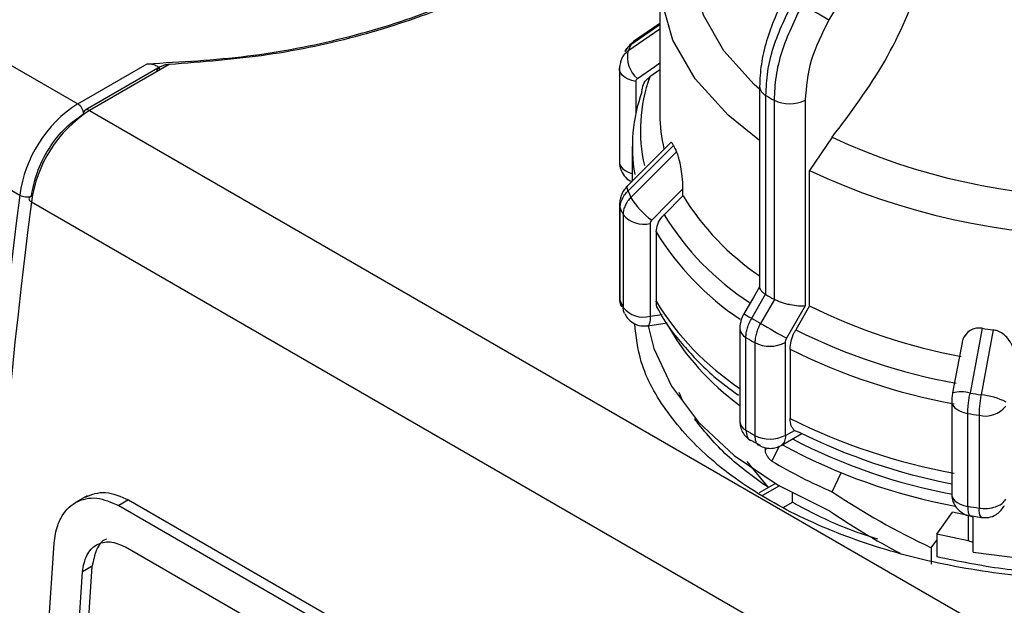
# Model space of a CAD drawing. Units: millimetres. Extents: x 50 to 2082, y 50 to 33210354.
# Drawn here: x 1685 to 1744, y 509 to 544 of the extents above; entities that cross this region are included whole.
import ezdxf

# ---------------------------------------------------------------- set-up
doc = ezdxf.new("R2010")
doc.units = ezdxf.units.MM
doc.header["$LTSCALE"] = 5

msp = doc.modelspace()

# ---------------------------------------------------------------- linework, layer by layer
at = {"color": 7, "linetype": 'Continuous', "lineweight": 25}
for p, q in [((1630.308, 572.412), (1688.526, 538.804)), ((1626.81, 566.903), (1685.028, 533.294)), ((1723.633, 546.317), (1723.633, 538.158)), ((1723.633, 543.307), (1721.707, 541.977)), ((1723.633, 543.569), (1721.885, 542.361)), ((1723.633, 543.645), (1722.049, 542.551)), ((1688.526, 538.804), (1692.716, 541.222)), ((1693.507, 541.031), (1688.984, 538.42)), ((1694.043, 541.172), (1689.234, 538.395)), ((1721.192, 540.894), (1721.192, 535.295)), ((1723.633, 540.842), (1723.021, 540.42)), ((1722.181, 540.151), (1722.181, 538.24)), ((1729.641, 539.844), (1729.641, 527.726)), ((1730.02, 527.3), (1730.02, 539.307)), ((1730.514, 539.021), (1730.514, 527.014)), ((1732.388, 539.028), (1732.388, 526.608)), ((1689.234, 538.395), (1747.452, 504.787)), ((1734.019, 536.784), (1732.659, 534.773)), ((1724.273, 536.445), (1721.677, 533.85)), ((1724.454, 536.293), (1721.707, 533.543)), ((1721.967, 536.234), (1721.967, 534.14)), ((1724.634, 535.905), (1721.885, 533.159)), ((1732.659, 526.614), (1732.659, 534.773)), ((1725.024, 533.252), (1723.883, 532.114)), ((1725.024, 533.252), (1725.024, 533.678)), ((1685.736, 532.886), (1743.954, 499.277)), ((1721.194, 532.738), (1721.192, 532.7)), ((1721.192, 532.7), (1721.192, 527.101)), ((1721.234, 526.911), (1721.234, 532.51)), ((1721.414, 532.121), (1721.414, 526.522)), ((1723.043, 531.585), (1723.043, 525.986)), ((1723.411, 531.078), (1723.411, 526.89)), ((1729.166, 525.868), (1729.999, 527.312)), ((1729.999, 527.312), (1730.02, 527.3)), ((1730.535, 527.003), (1729.701, 525.559)), ((1730.514, 527.014), (1730.535, 527.003)), ((1732.659, 526.614), (1731.824, 525.17)), ((1723.043, 525.986), (1723.761, 526.097)), ((1732.388, 526.608), (1731.262, 524.658)), ((1722.902, 525.412), (1724.079, 525.594)), ((1728.448, 525.233), (1728.448, 519.634)), ((1743.063, 525.266), (1742.33, 521.356)), ((1743.734, 525.163), (1742.995, 521.253)), ((1728.818, 519.11), (1728.818, 524.709)), ((1729.36, 524.396), (1729.36, 518.797)), ((1731.186, 524.403), (1731.186, 518.804)), ((1741.851, 524.403), (1741.279, 521.369)), ((1731.479, 524.008), (1731.479, 519.819)), ((1725.01, 520.869), (1724.783, 521.395)), ((1741.226, 520.863), (1741.226, 515.264)), ((1742.199, 514.523), (1742.199, 520.122)), ((1725.76, 519.728), (1725.76, 519.812)), ((1725.76, 519.728), (1725.821, 519.743)), ((1742.873, 520.018), (1742.873, 514.419)), ((1730.941, 518.195), (1732.194, 518.918)), ((1731.21, 518.79), (1731.754, 519.104)), ((1731.754, 519.104), (1732.028, 519.003)), ((1729.111, 518.511), (1729.67, 518.207)), ((1729.99, 517.907), (1729.99, 518.057)), ((1729.99, 517.907), (1730.057, 518.049)), ((1730.815, 518.143), (1730.39, 517.251)), ((1730.172, 515.654), (1728.89, 517.234)), ((1734.022, 515.406), (1734.564, 516.543)), ((1730.172, 515.654), (1729.609, 515.329)), ((1730.834, 515.764), (1729.821, 515.179)), ((1730.6, 515.901), (1730.172, 515.654)), ((1689.102, 515.156), (1688.395, 514.748)), ((1691.598, 514.906), (1691.008, 514.566)), ((1691.598, 514.906), (1735.203, 489.734)), ((1731.107, 514.468), (1731.621, 514.765)), ((1731.621, 514.765), (1731.621, 515.326)), ((1691.008, 514.566), (1734.613, 489.393)), ((1740.327, 512.836), (1741.283, 514.169)), ((1742.217, 513.966), (1741.283, 514.169)), ((1744.358, 514.498), (1744.365, 514.519)), ((1744.384, 514.547), (1744.369, 514.523)), ((1742.217, 513.966), (1742.217, 512.443)), ((1742.526, 513.86), (1742.217, 513.966)), ((1742.353, 513.964), (1743.008, 513.847)), ((1742.526, 511.749), (1742.526, 513.927)), ((1739.997, 512.029), (1740.327, 512.478)), ((1740.327, 512.836), (1740.327, 511.475)), ((1742.217, 512.443), (1740.327, 512.836)), ((1742.526, 512.341), (1742.217, 512.443)), ((1685.992, 495.339), (1687.099, 512.308)), ((1691.406, 512.074), (1733.832, 487.581)), ((1739.997, 512.029), (1739.997, 511.033)), ((1688.384, 495.359), (1689.397, 510.914)), ((1689.397, 510.914), (1688.808, 510.573)), ((1687.794, 495.018), (1688.808, 510.573))]:
    msp.add_line(p, q, dxfattribs=at)
at = {"color": 7, "linetype": 'Continuous', "lineweight": 25, "flags": 128}
for points in [[(1729.641, 539.678), (1729.312, 539.974), (1727.495, 541.995), (1726.257, 544.157), (1725.631, 546.405), (1725.631, 548.683), (1726.257, 550.931), (1727.495, 553.093), (1729.312, 555.114), (1731.662, 556.943)], [(1729.641, 536.584), (1727.738, 538.111), (1725.755, 540.3), (1724.404, 542.644), (1723.719, 545.082), (1723.719, 547.553), (1724.404, 549.991), (1725.755, 552.335), (1727.738, 554.524), (1729.799, 556.162)], [(1722.05, 542.551), (1721.971, 542.486), (1721.885, 542.361)], [(1721.192, 540.894), (1721.194, 540.937), (1721.234, 541.085)], [(1722.181, 540.151), (1721.938, 540.204), (1721.717, 540.282), (1721.527, 540.384), (1721.375, 540.506), (1721.266, 540.642), (1721.205, 540.787), (1721.192, 540.894)], [(1722.275, 540.329), (1723.331, 541.058), (1723.633, 541.267)], [(1721.192, 535.295), (1721.205, 535.188), (1721.266, 535.043), (1721.375, 534.907), (1721.527, 534.785), (1721.717, 534.683), (1721.938, 534.605), (1721.967, 534.597)], [(1721.677, 533.85), (1721.672, 533.845), (1721.647, 533.776), (1721.658, 533.674), (1721.707, 533.543)], [(1685.732, 533.233), (1685.67, 533.201), (1685.625, 533.163), (1685.597, 533.119), (1685.588, 533.072), (1685.598, 533.024), (1685.627, 532.975), (1685.673, 532.929), (1685.736, 532.886)], [(1723.138, 531.792), (1724.194, 532.848), (1725.024, 533.678)], [(1721.192, 532.7), (1721.194, 532.658), (1721.234, 532.51)], [(1729.641, 527.763), (1729.267, 527.117), (1728.701, 526.137)], [(1721.192, 527.101), (1721.202, 527.009), (1721.234, 526.911)], [(1721.234, 526.911), (1721.259, 526.702), (1721.306, 526.562)], [(1721.496, 526.153), (1721.439, 526.313), (1721.414, 526.522)], [(1728.699, 526.138), (1728.714, 526.129), (1728.771, 526.096), (1728.868, 526.04), (1729.001, 525.963), (1729.166, 525.868)], [(1723.043, 525.986), (1723.037, 525.788), (1723.017, 525.626), (1722.985, 525.507), (1722.942, 525.434), (1722.902, 525.412)], [(1729.701, 525.559), (1729.893, 525.449), (1730.102, 525.328), (1730.32, 525.202), (1730.538, 525.076), (1730.75, 524.954), (1730.946, 524.841), (1731.119, 524.741), (1731.262, 524.658)], [(1722.933, 525.417), (1723.273, 524.044), (1724.325, 521.764), (1725.95, 519.599), (1728.114, 517.597), (1730.767, 515.802), (1733.852, 514.254)], [(1742.526, 511.749), (1746.63, 511.244), (1750.819, 511.105), (1754.996, 511.335), (1759.064, 511.929), (1762.927, 512.874), (1766.497, 514.147), (1769.689, 515.719), (1772.431, 517.553), (1774.656, 519.607), (1776.315, 521.831), (1777.369, 524.176), (1777.667, 525.417)], [(1741.226, 520.863), (1741.237, 520.765), (1741.295, 520.619), (1741.401, 520.482), (1741.55, 520.36), (1741.738, 520.257), (1741.957, 520.176), (1742.199, 520.122)], [(1741.226, 515.264), (1741.237, 515.166), (1741.295, 515.02), (1741.401, 514.883), (1741.55, 514.761), (1741.738, 514.658), (1741.957, 514.577), (1742.199, 514.523)], [(1742.199, 514.523), (1742.206, 514.325), (1742.226, 514.163), (1742.26, 514.043), (1742.304, 513.97), (1742.351, 513.947)]]:
    msp.add_lwpolyline(points, dxfattribs=at)
at = {"color": 7, "linetype": 'Continuous', "lineweight": 25}
for centre, radius, start, end in [((1866.192, 776.883), 267.981, 240.00393, 240.39907), ((1732.568, 537.169), 11.878, 154.08037, 156.1227), ((1723.379, 541.632), 1.707, 168.33138, 229.7249), ((1731.94, 537.2), 9.483, 160.15179, 192.9579), ((1730.301, 539.908), 0.663, 185.48388, 244.90847), ((1731.623, 536.236), 9.654, 160.04931, 190.10816), ((1743.622, 562.298), 26.713, 239.39011, 240.61527), ((1692.765, 532.247), 7.807, 122.88103, 172.29205), ((1688.112, 538.156), 0.768, 2.60548, 57.39452), ((1731.445, 540.851), 2.053, 243.05156, 297.3568), ((1693.472, 531.839), 7.807, 122.88103, 172.29205), ((1689.118, 538.221), 0.24, 124.05635, 187.25583), ((1689.087, 538.191), 0.251, 54.38242, 114.30712), ((1732.674, 538.167), 9.041, 180.05375, 193.34461), ((1750.3, 571.835), 38.648, 245.08506, 294.91494), ((1734.277, 540.617), 10.733, 203.75923, 206.03746), ((1750.3, 572.432), 41.586, 244.89982, 295.10017), ((2112.615, 478.945), 431.027, 172.7562, 187.24375), ((1685.451, 534.077), 0.889, 241.61368, 288.39967), ((1732.568, 538.35), 11.878, 203.8773, 205.91963), ((1725.502, 535.218), 4.163, 209.6532, 235.38542), ((1738.637, 541.649), 15.994, 211.66683, 235.77394), ((2113.322, 478.537), 431.027, 172.7562, 187.24375), ((1732.274, 537.398), 12.074, 203.88077, 205.91615), ((1722.648, 533.129), 1.593, 219.24103, 284.35342), ((1738.238, 540.926), 16.844, 211.54436, 236.89848), ((1737.935, 539.954), 17.022, 211.43028, 236.19676), ((1743.621, 550.29), 26.712, 239.3901, 240.61529), ((1732.275, 531.799), 12.075, 203.88079, 205.91611), ((1737.928, 535.761), 17.013, 211.42682, 236.13766), ((1748.158, 557.877), 34.894, 243.62956, 259.50426), ((1722.648, 527.53), 1.593, 219.24105, 284.35339), ((1737.706, 533.322), 15.73, 209.46928, 233.9471), ((1743.344, 549.81), 27.824, 239.36638, 240.63899), ((1729.092, 525.294), 0.646, 185.47614, 244.88335), ((1748.066, 557.778), 36.429, 243.52323, 259.6106), ((1749.992, 567.838), 43.132, 260.75627, 261.65755), ((1743.229, 549.047), 28.284, 239.36876, 240.63661), ((1730.266, 526.181), 2.002, 243.06692, 297.35567), ((1748.027, 557.173), 37.065, 243.48177, 259.65206), ((1741.778, 519.238), 2.189, 75.39465, 103.16003), ((1749.959, 568.476), 47.734, 260.80298, 261.61094), ((1742.595, 517.035), 4.237, 63.03393, 84.58318), ((1749.953, 568.022), 48.524, 260.80436, 261.60956), ((1743.258, 521.546), 1.576, 255.84549, 321.48316), ((1729.092, 519.695), 0.646, 185.45047, 244.88554), ((1748.027, 552.985), 37.065, 243.48177, 259.65206), ((1743.229, 543.448), 28.284, 239.36876, 240.63661), ((1748.026, 551.026), 35.797, 243.4548, 259.04935), ((1730.266, 520.582), 2.002, 243.06692, 297.35567), ((1730.592, 518.711), 0.623, 303.9421, 7.26729), ((1747.803, 549.692), 35.058, 242.51887, 259.26818), ((1747.739, 548.725), 34.766, 241.25945, 259.55638), ((1745.039, 541.597), 28.414, 238.96476, 247.18628), ((1749.953, 562.42), 48.52, 260.80434, 261.6096), ((1743.549, 514.276), 0.691, 168.08049, 218.54015)]:
    msp.add_arc(centre, radius, start, end, dxfattribs=at)
for centre, start_param, end_param in [((1750.3, 526.054), 4.277014, 4.526417), ((1750.3, 524.786), 4.269315, 4.451864)]:
    msp.add_ellipse(centre, major_axis=(26.962, -9.126), ratio=0.592969, start_param=start_param, end_param=end_param, dxfattribs=at)
for points in [[(1724.82, 559.347), (1724.602, 558.197), (1724.167, 555.896), (1722.175, 552.601), (1719.274, 549.555), (1715.458, 546.859), (1710.876, 544.595), (1705.666, 542.852), (1700.004, 541.627), (1696.03, 541.324), (1694.043, 541.172)], [(1692.716, 541.222), (1694.749, 541.332), (1698.814, 541.552), (1704.65, 542.689), (1710.045, 544.375), (1714.809, 546.614), (1718.793, 549.314), (1721.835, 552.389), (1723.935, 555.732), (1724.407, 558.073), (1724.642, 559.244)], [(1730.172, 515.654), (1729.298, 516.283), (1727.551, 517.541), (1726.357, 518.999), (1725.76, 519.728)], [(1748.437, 510.396), (1747.048, 510.484), (1744.272, 510.66), (1741.642, 511.203), (1740.327, 511.475)]]:
    msp.add_open_spline(points, degree=3, dxfattribs=at)
for points, knots in [([(1741.284, 554.175), (1739.923, 552.59), (1737.197, 549.415), (1734.947, 545.724), (1733.821, 543.877)], [0, 0, 0, 0, 0.499398, 1, 1, 1, 1]), ([(1734.019, 536.784), (1735.135, 538.271), (1737.369, 541.245), (1739.204, 545.554), (1739.792, 548.006), (1739.976, 548.769)], [0, 0, 0, 0, 0.407822, 0.815668, 1, 1, 1, 1]), ([(1731.25, 545.356), (1731.012, 544.908), (1730.534, 544.008), (1730.034, 542.588), (1729.702, 541.171), (1729.661, 540.287), (1729.641, 539.844)], [0, 0, 0, 0, 0.24787, 0.497194, 0.747923, 1, 1, 1, 1]), ([(1730.02, 539.307), (1730.044, 539.78), (1730.092, 540.713), (1730.548, 542.687), (1731.26, 544.13), (1731.728, 545.078)], [0, 0, 0, 0, 0.260152, 0.5139038, 1, 1, 1, 1]), ([(1732.217, 544.795), (1731.751, 543.847), (1731.041, 542.403), (1730.586, 540.428), (1730.538, 539.494), (1730.514, 539.021)], [0, 0, 0, 0, 0.486085, 0.73984, 1, 1, 1, 1]), ([(1733.821, 543.877), (1733.41, 543.051), (1732.588, 541.4), (1732.455, 539.818), (1732.388, 539.028)], [0, 0, 0, 0, 0.4999906, 1, 1, 1, 1]), ([(1721.527, 541.949), (1721.53, 541.958), (1721.563, 542.047), (1721.678, 542.194), (1721.816, 542.305), (1721.885, 542.361)], [0, 0, 0, 0, 0.052496, 0.526248, 1, 1, 1, 1]), ([(1722.049, 542.551), (1721.943, 542.469), (1721.73, 542.305), (1721.596, 542.074), (1721.528, 541.959)], [0, 0, 0, 0, 0.499979, 1, 1, 1, 1]), ([(1721.34, 541.554), (1721.295, 541.442), (1721.206, 541.219), (1721.198, 540.978), (1721.194, 540.857)], [0, 0, 0, 0, 0.4997169, 1, 1, 1, 1]), ([(1721.343, 541.551), (1721.309, 541.485), (1721.272, 541.412), (1721.263, 541.33), (1721.262, 541.322)], [0, 0, 0, 0, 0.904573, 1, 1, 1, 1]), ([(1721.707, 541.977), (1721.637, 541.92), (1721.498, 541.807), (1721.381, 541.656), (1721.347, 541.563), (1721.343, 541.551)], [0, 0, 0, 0, 0.465314, 0.9306281, 1, 1, 1, 1]), ([(1692.716, 541.222), (1692.812, 541.219), (1692.996, 541.212), (1693.205, 541.143), (1693.336, 541.063), (1693.406, 540.995), (1693.453, 540.918), (1693.459, 540.863), (1693.462, 540.836)], [0, 0, 0, 0, 0.291377, 0.560161, 0.682067, 0.794344, 0.898928, 1, 1, 1, 1]), ([(1694.043, 541.172), (1693.944, 541.162), (1693.775, 541.145), (1693.571, 541.07), (1693.437, 540.991), (1693.35, 540.91), (1693.295, 540.823), (1693.288, 540.763), (1693.284, 540.734)], [0, 0, 0, 0, 0.297503, 0.507748, 0.652629, 0.780558, 0.894823, 1, 1, 1, 1]), ([(1722.275, 540.329), (1722.247, 540.305), (1722.192, 540.258), (1722.185, 540.187), (1722.181, 540.151)], [0, 0, 0, 0, 0.500005, 1, 1, 1, 1]), ([(1722.548, 539.53), (1722.566, 539.68), (1722.602, 539.98), (1722.816, 540.266), (1722.98, 540.389), (1723.021, 540.42)], [0, 0, 0, 0, 0.428592, 0.857172, 1, 1, 1, 1]), ([(1685.732, 533.233), (1685.821, 533.696), (1686.006, 534.654), (1686.757, 536.129), (1687.758, 537.413), (1688.514, 537.937), (1688.88, 538.191)], [0, 0, 0, 0, 0.241896, 0.5, 0.758104, 1, 1, 1, 1]), ([(1724.454, 536.293), (1724.425, 536.347), (1724.368, 536.457), (1724.309, 536.491), (1724.287, 536.447), (1724.281, 536.436)], [0, 0, 0, 0, 0.427955, 0.854242, 1, 1, 1, 1]), ([(1725.024, 533.678), (1725.016, 533.923), (1725.002, 534.337), (1724.908, 534.962), (1724.808, 535.413), (1724.714, 535.725), (1724.657, 535.853), (1724.634, 535.905)], [0, 0, 0, 0, 0.339654, 0.573127, 0.751856, 0.897495, 1, 1, 1, 1]), ([(1721.196, 535.296), (1721.195, 535.277), (1721.186, 535.125), (1721.257, 534.826), (1721.47, 534.447), (1721.729, 534.183), (1721.923, 534.12), (1721.967, 534.106)], [0, 0, 0, 0, 0.038491, 0.302225, 0.593721, 0.909446, 1, 1, 1, 1]), ([(1721.677, 533.85), (1721.609, 533.775), (1721.472, 533.622), (1721.322, 533.347), (1721.217, 533.048), (1721.202, 532.842), (1721.194, 532.737)], [0, 0, 0, 0, 0.239964, 0.48724, 0.740883, 1, 1, 1, 1]), ([(1721.234, 532.51), (1721.24, 532.6), (1721.252, 532.78), (1721.348, 533.051), (1721.495, 533.312), (1721.636, 533.466), (1721.707, 533.543)], [0, 0, 0, 0, 0.25, 0.5, 0.75, 1, 1, 1, 1]), ([(1721.885, 533.159), (1721.815, 533.081), (1721.674, 532.925), (1721.529, 532.663), (1721.432, 532.391), (1721.42, 532.211), (1721.414, 532.121)], [0, 0, 0, 0, 0.25, 0.5, 0.75, 1, 1, 1, 1]), ([(1723.411, 531.078), (1723.429, 531.234), (1723.465, 531.544), (1723.679, 531.897), (1723.842, 532.07), (1723.883, 532.114)], [0, 0, 0, 0, 0.428592, 0.857172, 1, 1, 1, 1]), ([(1723.138, 531.792), (1723.11, 531.76), (1723.055, 531.696), (1723.047, 531.622), (1723.043, 531.585)], [0, 0, 0, 0, 0.500005, 1, 1, 1, 1]), ([(1729.645, 527.727), (1729.647, 527.699), (1729.651, 527.64), (1729.723, 527.535), (1729.837, 527.423), (1729.946, 527.349), (1729.999, 527.312)], [0, 0, 0, 0, 0.232477, 0.499426, 0.754757, 1, 1, 1, 1]), ([(1721.196, 527.101), (1721.195, 527.082), (1721.187, 526.932), (1721.217, 526.738), (1721.301, 526.595), (1721.319, 526.566)], [0, 0, 0, 0, 0.103212, 0.817418, 1, 1, 1, 1]), ([(1723.568, 526.363), (1723.544, 526.394), (1723.428, 526.54), (1723.418, 526.736), (1723.411, 526.89)], [0, 0, 0, 0, 0.207642, 1, 1, 1, 1]), ([(1732.388, 526.608), (1732.259, 526.601), (1732.002, 526.588), (1731.572, 526.653), (1731.221, 526.738), (1730.963, 526.819), (1730.729, 526.908), (1730.599, 526.972), (1730.535, 527.003)], [0, 0, 0, 0, 0.249643, 0.499144, 0.633001, 0.760654, 0.882744, 1, 1, 1, 1]), ([(1721.51, 526.16), (1721.554, 526.07), (1721.667, 525.836), (1722.006, 525.561), (1722.45, 525.382), (1722.758, 525.408), (1722.899, 525.42)], [0, 0, 0, 0, 0.176074, 0.456888, 0.752806, 1, 1, 1, 1]), ([(1723.564, 526.36), (1723.586, 526.314), (1723.94, 525.556), (1725.037, 524.203), (1726.601, 522.519), (1727.856, 521.597), (1728.362, 521.225)], [0, 0, 0, 0, 0.023615, 0.388576, 0.75335, 1, 1, 1, 1]), ([(1728.699, 526.138), (1728.663, 526.072), (1728.591, 525.936), (1728.513, 525.709), (1728.459, 525.469), (1728.452, 525.312), (1728.448, 525.233)], [0, 0, 0, 0, 0.237084, 0.48309, 0.737509, 1, 1, 1, 1]), ([(1770.335, 514.867), (1768.949, 514.153), (1766.177, 512.725), (1761.203, 511.229), (1755.866, 510.286), (1750.299, 509.971), (1744.737, 510.287), (1739.387, 511.224), (1734.457, 512.745), (1730.138, 514.792), (1726.583, 517.287), (1723.978, 520.134), (1722.404, 522.932), (1722.202, 524.775), (1722.118, 525.548)], [0, 0, 0, 0, 0.085304, 0.170609, 0.255913, 0.341218, 0.426522, 0.511827, 0.597131, 0.682435, 0.76774, 0.853044, 0.938349, 1, 1, 1, 1]), ([(1728.818, 524.709), (1728.822, 524.8), (1728.831, 524.984), (1728.902, 525.28), (1729.01, 525.581), (1729.114, 525.772), (1729.166, 525.868)], [0, 0, 0, 0, 0.25, 0.5, 0.75, 1, 1, 1, 1]), ([(1729.701, 525.559), (1729.65, 525.463), (1729.549, 525.27), (1729.443, 524.968), (1729.373, 524.671), (1729.364, 524.487), (1729.36, 524.396)], [0, 0, 0, 0, 0.25, 0.5, 0.75, 1, 1, 1, 1]), ([(1731.479, 524.008), (1731.492, 524.168), (1731.518, 524.488), (1731.675, 524.898), (1731.794, 525.115), (1731.824, 525.17)], [0, 0, 0, 0, 0.428592, 0.857172, 1, 1, 1, 1]), ([(1743.063, 525.266), (1742.948, 525.274), (1742.717, 525.291), (1742.379, 525.174), (1742.069, 524.915), (1741.889, 524.63), (1741.864, 524.428), (1741.861, 524.402)], [0, 0, 0, 0, 0.18267, 0.364628, 0.61217, 0.948785, 1, 1, 1, 1]), ([(1745.022, 523.494), (1744.997, 523.729), (1744.956, 524.124), (1744.662, 524.62), (1744.335, 524.929), (1744.017, 525.103), (1743.817, 525.145), (1743.734, 525.163)], [0, 0, 0, 0, 0.339654, 0.573127, 0.751856, 0.897495, 1, 1, 1, 1]), ([(1731.262, 524.658), (1731.24, 524.615), (1731.196, 524.528), (1731.189, 524.444), (1731.186, 524.403)], [0, 0, 0, 0, 0.500006, 1, 1, 1, 1]), ([(1741.279, 521.369), (1741.271, 521.324), (1741.256, 521.233), (1741.24, 521.093), (1741.229, 520.956), (1741.228, 520.872), (1741.227, 520.83)], [0, 0, 0, 0, 0.245968, 0.4945007, 0.7457623, 1, 1, 1, 1]), ([(1742.199, 520.122), (1742.201, 520.215), (1742.204, 520.4), (1742.23, 520.712), (1742.271, 521.035), (1742.31, 521.249), (1742.33, 521.356)], [0, 0, 0, 0, 0.25, 0.5, 0.75, 1, 1, 1, 1]), ([(1742.995, 521.253), (1742.977, 521.146), (1742.941, 520.931), (1742.903, 520.608), (1742.878, 520.296), (1742.875, 520.11), (1742.873, 520.018)], [0, 0, 0, 0, 0.25, 0.5, 0.75, 1, 1, 1, 1]), ([(1728.448, 519.633), (1728.457, 519.526), (1728.473, 519.307), (1728.608, 518.983), (1728.813, 518.696), (1729.001, 518.564), (1729.095, 518.499)], [0, 0, 0, 0, 0.240462, 0.49125, 0.746436, 1, 1, 1, 1]), ([(1731.754, 519.104), (1731.677, 519.187), (1731.518, 519.357), (1731.492, 519.662), (1731.479, 519.819)], [0, 0, 0, 0, 0.4832183, 1, 1, 1, 1]), ([(1728.818, 519.11), (1728.834, 518.979), (1728.866, 518.719), (1728.996, 518.517), (1729.102, 518.496), (1729.104, 518.496)], [0, 0, 0, 0, 0.4942802, 0.9885603, 1, 1, 1, 1]), ([(1729.635, 518.188), (1729.634, 518.188), (1729.532, 518.207), (1729.407, 518.407), (1729.375, 518.667), (1729.36, 518.797)], [0, 0, 0, 0, 0.004529, 0.502265, 1, 1, 1, 1]), ([(1731.186, 518.804), (1731.187, 518.8), (1731.187, 518.795), (1731.19, 518.79), (1731.193, 518.788), (1731.196, 518.786), (1731.202, 518.786), (1731.206, 518.788), (1731.21, 518.79)], [0, 0, 0, 0, 0.269134, 0.387207, 0.499934, 0.612671, 0.73077, 1, 1, 1, 1]), ([(1729.635, 518.187), (1729.738, 518.139), (1729.945, 518.042), (1730.296, 518.008), (1730.645, 518.053), (1730.843, 518.148), (1730.941, 518.195)], [0, 0, 0, 0, 0.252394, 0.50713, 0.758325, 1, 1, 1, 1]), ([(1730.39, 517.251), (1730.331, 517.294), (1730.221, 517.376), (1730.094, 517.554), (1730.016, 517.724), (1729.991, 517.84), (1729.99, 517.896), (1729.99, 517.907)], [0, 0, 0, 0, 0.299445, 0.564409, 0.758546, 0.953528, 1, 1, 1, 1]), ([(1688.985, 515.086), (1689.38, 515.238), (1690.173, 515.541), (1691.122, 515.118), (1691.598, 514.906)], [0, 0, 0, 0, 0.498016, 1, 1, 1, 1]), ([(1687.099, 512.308), (1687.153, 512.679), (1687.224, 513.161), (1687.414, 513.613), (1687.692, 514.172), (1688.193, 514.712), (1688.99, 515.008), (1689.862, 515.072), (1690.555, 514.766), (1691.008, 514.566)], [0, 0, 0, 0, 0.171525, 0.222842, 0.251045, 0.500125, 0.632163, 0.759642, 1, 1, 1, 1]), ([(1736.762, 512.544), (1736.103, 512.759), (1734.228, 513.369), (1732.647, 514.216), (1731.621, 514.765)], [0, 0, 0, 0, 0.351722, 1, 1, 1, 1]), ([(1741.23, 515.265), (1741.228, 515.245), (1741.22, 515.094), (1741.291, 514.798), (1741.501, 514.406), (1741.865, 514.104), (1742.178, 513.946), (1742.347, 513.949), (1742.35, 513.949)], [0, 0, 0, 0, 0.030732, 0.242139, 0.4758, 0.728883, 0.995578, 1, 1, 1, 1]), ([(1744.146, 514.62), (1744.187, 514.645), (1744.345, 514.744), (1744.429, 514.871), (1744.491, 514.965)], [0, 0, 0, 0, 0.256617, 1, 1, 1, 1]), ([(1742.873, 514.419), (1743.045, 514.405), (1743.39, 514.378), (1743.842, 514.47), (1744.059, 514.578), (1744.146, 514.62)], [0, 0, 0, 0, 0.376068, 0.752135, 1, 1, 1, 1]), ([(1743.013, 513.85), (1743.163, 513.841), (1743.467, 513.823), (1743.86, 513.984), (1744.165, 514.215), (1744.293, 514.403), (1744.358, 514.498)], [0, 0, 0, 0, 0.282995, 0.571207, 0.782269, 1, 1, 1, 1]), ([(1688.808, 510.573), (1688.874, 510.927), (1689.005, 511.633), (1689.628, 512.264), (1690.464, 512.48), (1691.092, 512.209), (1691.406, 512.074)], [0, 0, 0, 0, 0.250015, 0.499808, 0.749467, 1, 1, 1, 1]), ([(1690.257, 512.537), (1690.256, 512.536), (1689.983, 512.476), (1689.608, 511.94), (1689.468, 511.256), (1689.397, 510.914)], [0, 0, 0, 0, 0.001247, 0.499727, 1, 1, 1, 1])]:
    msp.add_open_spline(points, degree=3, knots=knots, dxfattribs=at)

doc.saveas('drawing.dxf')
